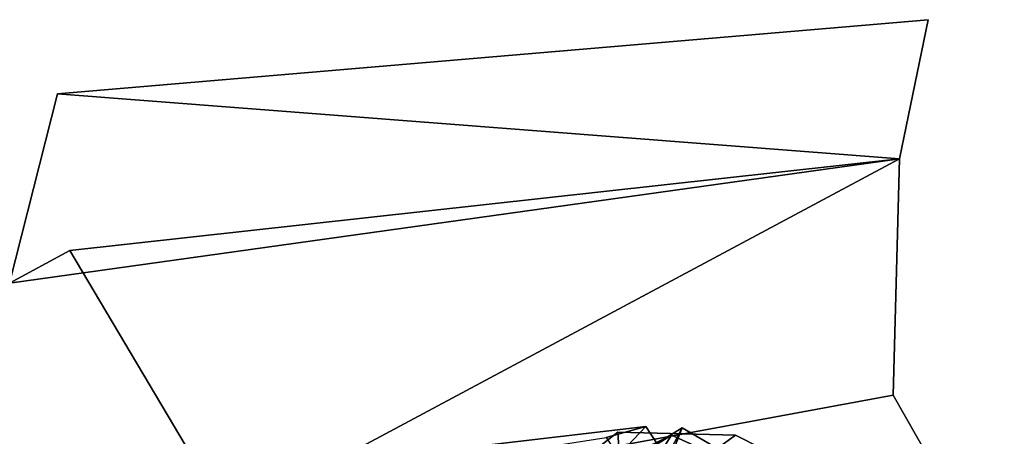
# Model space of a CAD drawing. Units: metres. Extents: x -336 to 454, y -481 to 356.
# Drawn here: x 0 to 414, y 181 to 356 of the extents above; entities that cross this region are included whole.
import ezdxf

# ---------------------------------------------------------------- set-up
doc = ezdxf.new("R2010")
doc.units = ezdxf.units.M

msp = doc.modelspace()

# ---------------------------------------------------------------- linework, layer by layer
at = {"layer": 'Layer'}
for points in [[(382.3716, 356.1978, -470.7489), (370.2996, 297.5852, 86.35862), (15.99904, 324.9013, -472.8087)], [(382.3716, 356.1978, -470.7489), (15.99904, 324.9013, -472.8087), (370.2996, 297.5852, 86.35862)], [(15.99904, 324.9013, -472.8087), (370.2996, 297.5852, 86.35862), (-4.276589, 245.2336, -128.8223)], [(15.99904, 324.9013, -472.8087), (-4.276589, 245.2336, -128.8223), (370.2996, 297.5852, 86.35862)], [(-4.276589, 245.2336, -128.8223), (370.2996, 297.5852, 86.35862), (21.07018, 258.8895, 97.68397)], [(-4.276589, 245.2336, -128.8223), (21.07018, 258.8895, 97.68397), (370.2996, 297.5852, 86.35862)], [(21.07018, 258.8895, 97.68397), (370.2996, 297.5852, 86.35862), (87.91853, 146.2534, 487.208)], [(21.07018, 258.8895, 97.68397), (87.91853, 146.2534, 487.208), (370.2996, 297.5852, 86.35862)], [(370.2996, 297.5852, 86.35862), (367.5616, 197.9637, 443.9561), (87.91853, 146.2534, 487.208)], [(370.2996, 297.5852, 86.35862), (87.91853, 146.2534, 487.208), (367.5616, 197.9637, 443.9561)], [(367.5616, 197.9637, 443.9561), (414.3601, 115.7583, 416.1759), (87.91853, 146.2534, 487.208)], [(367.5616, 197.9637, 443.9561), (87.91853, 146.2534, 487.208), (414.3601, 115.7583, 416.1759)], [(140.277, 170.3481, 430.0327), (263.506, 184.7604, 411.8676), (182.7635, 99.58582, 468.0804), (138.6418, 91.01468, 468.7971)], [(263.506, 184.7604, 411.8676), (140.277, 170.3481, 430.0327), (140.0741, 163.4123, 261.4448), (246.767, 180.105, 260.1176)], [(263.506, 184.7604, 411.8676), (308.9563, 115.0475, 407.9918), (201.9763, 75.81774, 466.5443), (182.7635, 99.58582, 468.0804)], [(251.6976, 182.3644, -652.8124), (253.0082, 162.8384, -591.3129), (247.8563, 100.5536, -600.4288), (244.7141, 176.8865, -674.236)], [(301.1802, 181.1715, -649.2979), (251.6976, 182.3644, -652.8124), (244.7141, 176.8865, -674.236), (312.9306, 175.2419, -669.391)], [(268.3531, 157.509, -560.6124), (245.2777, 143.3233, -566.8022), (255.7733, 170.0809, -644.3713), (278.8488, 184.2667, -638.1813)], [(308.9563, 115.0475, 407.9918), (263.506, 184.7604, 411.8676), (246.767, 180.105, 260.1176), (283.9351, 123.6715, 256.9729)], [(285.4453, 169.5695, -586.9305), (253.0082, 162.8384, -591.3129), (251.6976, 182.3644, -652.8124), (301.1802, 181.1715, -649.2979)], [(256.576, 141.7661, -653.0489), (278.8488, 184.2667, -638.1813), (255.7733, 170.0809, -644.3713)], [(302.7271, 170.1378, -640.6693), (278.8488, 184.2667, -638.1813), (256.576, 141.7661, -653.0489)], [(292.2314, 143.3801, -563.1003), (268.3531, 157.509, -560.6124), (278.8488, 184.2667, -638.1813), (302.7271, 170.1378, -640.6693)], [(274.3641, 181.1842, -583.2205), (254.075, 171.2678, -472.848), (213.9691, 147.5324, -482.9558), (230.0352, 153.5812, -591.9117)], [(274.3641, 181.1842, -583.2205), (227.3615, 106.9932, -602.1829), (316.0192, 162.1989, -584.8004)], [(230.0352, 153.5812, -591.9117), (227.3615, 106.9932, -602.1829), (274.3641, 181.1842, -583.2205)], [(316.0192, 162.1989, -584.8004), (295.872, 149.3163, -475.9374), (254.075, 171.2678, -472.848), (274.3641, 181.1842, -583.2205)], [(285.4453, 169.5695, -586.9305), (301.1802, 181.1715, -649.2979), (312.9306, 175.2419, -669.391), (299.0275, 106.8309, -594.7167)]]:
    msp.add_3dface(points, dxfattribs=at)

doc.saveas('drawing.dxf')
